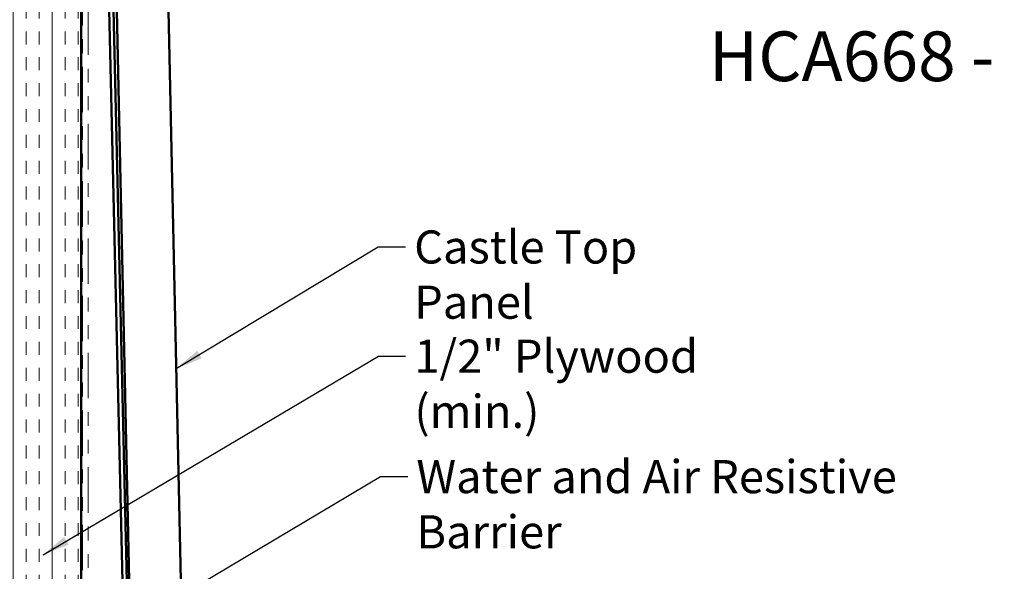
# Model space of a CAD drawing. Units: inches. Extents: x 0.6 to 33.4, y 0.4 to 21.4.
# Drawn here: x 14.1 to 21.2, y 11.7 to 15.7 of the extents above; entities that cross this region are included whole.
import ezdxf

# ---------------------------------------------------------------- set-up
doc = ezdxf.new("R2010")
doc.units = ezdxf.units.IN
doc.header["$LTSCALE"] = 2
doc.header["$MEASUREMENT"] = 0
doc.linetypes.add('DOUBLE_DASH_CHAIN', pattern=[1.2403, 0.6614, -0.0827, 0.1654, -0.0827, 0.1654, -0.0827])
for name, color, linetype, lineweight in [('Hatch (ANSI)', 7, 'Continuous', 18), ('Symbol (ANSI)', 7, 'Continuous', 25), ('Visible (ANSI)', 7, 'Continuous', 50)]:
    doc.layers.add(name, color=color, linetype=linetype, lineweight=lineweight)
doc.styles.add('Label Text (ANSI)', font='tahoma.ttf')
doc.styles.add('Note Text (ANSI)', font='tahoma.ttf')
doc.dimstyles.new('Default (ANSI)$7', dxfattribs={"dimscale": 2, "dimtxt": 0.12, "dimasz": 0.098425, "dimexe": 0.125, "dimexo": 0.0625, "dimgap": 0.031496, "dimtad": 0, "dimtih": 1, "dimtoh": 1, "dimrnd": 1e-08, "dimzin": 4, "dimdsep": 46, "dimtxsty": 'Note Text (ANSI)', "dimcen": 0.09, "dimdle": 0.393701, "dimclrd": 256, "dimclre": 256, "dimclrt": 256, "dimadec": 0, "dimazin": 1, "dimtfac": 1, "dimtofl": 0, "dimtmove": 0, "dimatfit": 3, "dimfxl": 1, "dimtolj": 1, "dimtzin": 4, "dimlwd": -1, "dimlwe": -1, "dimarcsym": 0})

msp = doc.modelspace()

# ---------------------------------------------------------------- hatches: boundary and pattern name
at = {"layer": 'Hatch (ANSI)', "true_color": 0x804000}
h = msp.add_hatch(dxfattribs=at)
h.set_pattern_fill('INSUL', color=36, scale=0.75, angle=90, style=0)
h.paths.add_polyline_path([(14.554778, 19.546883), (14.554778, 7.192059), (14.054778, 7.192059), (14.054778, 19.546883)])

# ---------------------------------------------------------------- linework, layer by layer
at = {"layer": 'Visible (ANSI)', "color": 36, "true_color": 0x804000}
msp.add_line((14.554778, 7.192059), (14.554778, 19.546883), dxfattribs=at)
at = {"layer": 'Visible (ANSI)', "color": 30, "linetype": 'DOUBLE_DASH_CHAIN', "lineweight": 18, "ltscale": 0.249029, "true_color": 0xff8000}
for p, q in [((14.564778, 19.546883), (14.564778, 7.192059)), ((14.604778, 7.192059), (14.604778, 19.546883))]:
    msp.add_line(p, q, dxfattribs=at)
at = {"layer": 'Visible (ANSI)', "color": 1, "true_color": 0xff0000}
for p, q in [((14.670045, 19.546883), (14.935192, 8.171644)), ((14.967183, 8.17239), (14.702053, 19.546883))]:
    msp.add_line(p, q, dxfattribs=at)
at = {"layer": 'Visible (ANSI)', "color": 5, "true_color": 0x0000ff}
for p, q in [((15.160145, 17.021477), (15.341938, 8.64845)), ((14.977185, 8.172421), (14.791908, 16.70591))]:
    msp.add_line(p, q, dxfattribs=at)

# ---------------------------------------------------------------- texts
at = {"layer": 'Symbol (ANSI)', "insert": (19.09814, 15.183613), "char_height": 0.35999999, "attachment_point": 7, "style": 'Label Text (ANSI)'}
msp.add_mtext('HCA668 - Base Color Trim', dxfattribs=at)
at = {"layer": 'Symbol (ANSI)', "char_height": 0.24, "attachment_point": 1, "style": 'Note Text (ANSI)'}
for s, insert, width in [('{Castle Top Panel}', (16.965056, 14.214466), 2.42722842), ('{1/2" Plywood (min.)}', (16.966501, 13.42315), 2.92181518), ('{Water and Air Resistive Barrier }', (16.981031, 12.550407), 4.5679742)]:
    msp.add_mtext(s, dxfattribs=dict(at, insert=insert, width=width))

# ---------------------------------------------------------------- leaders
at = {"layer": 'Symbol (ANSI)', "annotation_type": 0, "has_hookline": 1, "hookline_direction": 0}
for points, text_width in [([(15.242817, 13.213782), (16.705214, 14.094466), (16.902064, 14.094466)], 2.39452), ([(14.278043, 11.86462), (16.706658, 13.30315), (16.903508, 13.30315)], 2.868717), ([(14.604778, 11.172128), (16.721188, 12.430407), (16.918039, 12.430407)], 4.459584)]:
    msp.add_leader(points, dimstyle='Default (ANSI)$7', override={"dimtad": 0}, dxfattribs=dict(at, text_width=text_width))

doc.saveas('drawing.dxf')
